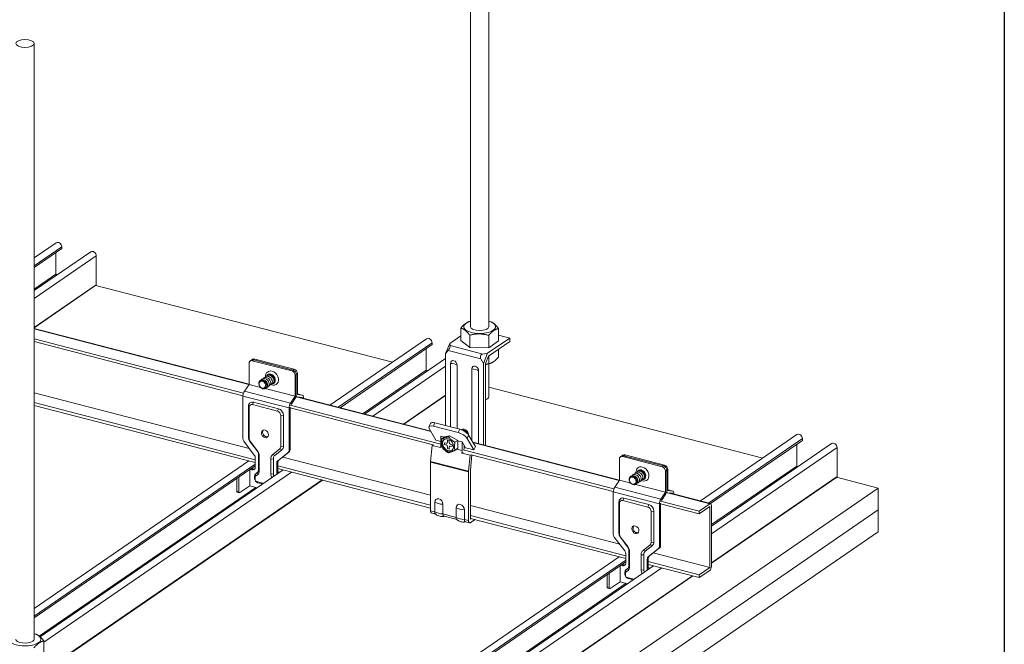
# Model space of a CAD drawing. Units: millimetres. Extents: x -32598 to -10863, y -38296 to -28605.
# Drawn here: x -13971 to -13462, y -29377 to -29054 of the extents above; entities that cross this region are included whole.
import ezdxf
from ezdxf import colors
from ezdxf.entities.mleader import LeaderData, LeaderLine
from ezdxf.math import Vec2, Vec3

# ---------------------------------------------------------------- set-up
doc = ezdxf.new("R2010")
doc.units = ezdxf.units.MM
doc.header["$LTSCALE"] = 0.2
doc.layers.add('0_003SM', color=141, linetype='Continuous')
doc.layers.add('0_作図線', color=137, linetype='Continuous', plot=False)
doc.styles.add('MSゴシック', font='txt')

# ---------------------------------------------------------------- blocks, each defined once
blk = doc.blocks.new('_DotSmall')
at = {"color": 0, "linetype": 'ByBlock', "const_width": 0.5}
blk.add_lwpolyline([(-0.0625, 0, 1), (0.0625, 0, 1)], format="xyb", close=True, dxfattribs=at)
blk = doc.blocks.new('OSシーリングSDタイプC40_P')
at = {"color": 0, "linetype": 'ByBlock', "lineweight": 0, "extrusion": (-1e-16, 0.906768, 0.42163)}
for p, q in [((1852.02, 314.27), (1852.02, 622.57)), ((1861.54, 314.27), (1861.54, 622.57)), ((1626.12, 152.57), (1626.12, 460.87)), ((1626.12, 349.87), (1637.54, 357.71)), ((1626.12, 345.83), (1640.37, 355.62)), ((1626.12, 344.93), (1640.37, 354.71)), ((1626.12, 332.95), (1655.44, 353.08)), ((1637.39, 341.43), (1637.39, 352.67)), ((1640.37, 354.71), (1640.37, 355.62)), ((1626.12, 328.91), (1658.27, 350.99)), ((1658.27, 336.03), (1658.27, 350.99)), ((1626.12, 333.69), (1637.39, 341.43)), ((1638.18, 341.23), (1637.39, 341.43)), ((1626.12, 313.95), (1658.27, 336.03)), ((1626.12, 313.74), (1658.13, 335.73)), ((1658.01, 335.64), (1811.56, 295.9)), ((1851.89, 317.07), (1851.34, 316.9)), ((1861.67, 317.07), (1862.35, 316.86)), ((1626.12, 313.36), (1737.36, 284.57)), ((1626.12, 313.16), (1737.31, 284.38)), ((1846.97, 307.12), (1846.97, 313.56)), ((1866.59, 306.9), (1866.59, 313.33)), ((1626.12, 308.01), (1734.49, 279.96)), ((1626.12, 306.56), (1734.22, 278.58)), ((1779.27, 273.72), (1829.29, 308.08)), ((1783.54, 272.62), (1832.13, 305.99)), ((1832.13, 305.08), (1832.13, 305.99)), ((1846.97, 309.54), (1841.31, 305.66)), ((1846.97, 307.12), (1851.64, 303.48)), ((1851.64, 303.48), (1851.64, 309.92)), ((1860.91, 300.58), (1872.33, 308.43)), ((1861.35, 299.07), (1872.33, 306.61)), ((1861.45, 303.37), (1861.45, 309.81)), ((1861.45, 303.37), (1866.59, 306.9)), ((1866.59, 309.91), (1872.33, 308.43)), ((1872.33, 308.43), (1872.33, 306.61)), ((1784.5, 272.37), (1832.13, 305.08)), ((1829.15, 291.8), (1829.15, 303.04)), ((1841.31, 305.66), (1839.13, 300.38)), ((1839.13, 300.38), (1840.44, 302.01)), ((1840.44, 302.01), (1857.42, 297.61)), ((1841.48, 304.54), (1841.31, 305.66)), ((1841.48, 304.54), (1858.47, 300.14)), ((1851.64, 303.48), (1861.45, 303.37)), ((1866.59, 302.67), (1866.59, 298.65)), ((1739.18, 297.41), (1737.93, 296.54)), ((1740.32, 297.57), (1739.06, 296.71)), ((1739.06, 296.71), (1759.51, 291.42)), ((1760.14, 291.85), (1739.69, 297.14)), ((1760.77, 292.28), (1740.32, 297.57)), ((1797.17, 269.09), (1839.13, 297.91)), ((1839.13, 300.38), (1839.13, 263.1)), ((1857.42, 297.61), (1858.73, 295.3)), ((1860.91, 300.58), (1858.47, 300.14)), ((1858.73, 295.3), (1860.91, 300.58)), ((1861.35, 299.07), (1859.78, 295.27)), ((1861.45, 299.14), (1861.45, 295.12)), ((1737.36, 284.46), (1737.36, 295.34)), ((1760.77, 292.28), (1759.51, 291.42)), ((1796.38, 269.3), (1829.15, 291.8)), ((1801.44, 267.99), (1839.13, 293.88)), ((1829.93, 291.6), (1829.15, 291.8)), ((1841.63, 262.46), (1841.63, 295.29)), ((1845.15, 294.38), (1845.15, 261.55)), ((1852.71, 255.38), (1852.71, 292.43)), ((1856.23, 291.52), (1856.23, 253.81)), ((1858.73, 253.16), (1858.73, 295.3)), ((1859.78, 295.27), (1859.78, 252.89)), ((1861.54, 278), (1861.54, 295.1)), ((1861.67, 295.14), (1862.22, 295.31)), ((1762.47, 290.02), (1761.22, 289.16)), ((1761.22, 278.28), (1761.22, 289.16)), ((1761.85, 289.59), (1761.85, 278.71)), ((1762.47, 279.14), (1762.47, 290.02)), ((1734.95, 280.89), (1737.36, 284.46)), ((1734.95, 280.89), (1758.81, 274.71)), ((1737.36, 284.46), (1743.34, 282.91)), ((1745.47, 282.58), (1745.45, 282.58)), ((1745.78, 282.28), (1761.22, 278.28)), ((1861.54, 282.96), (2003.31, 246.27)), ((1626.12, 280.15), (1737.52, 251.32)), ((1734.22, 256.44), (1734.22, 278.41)), ((1734.22, 278.41), (1758.08, 272.23)), ((1758.81, 274.71), (1761.22, 278.28)), ((1761.48, 277.47), (1759.13, 273.99)), ((1761.75, 278.06), (1831.59, 259.98)), ((1762.17, 277.98), (1761.76, 278.09)), ((1762.21, 277.97), (1764.62, 277.71)), ((1764.88, 278.88), (1762.47, 279.51)), ((1764.96, 278.87), (1762.47, 279.51)), ((1764.88, 278.88), (1762.47, 279.14)), ((1763.3, 277.86), (1831.45, 260.22)), ((1765.61, 277.26), (1765.61, 277.41)), ((1817.26, 263.89), (1839.13, 278.91)), ((1817.47, 263.84), (1839.13, 278.71)), ((1626.12, 275.01), (1740.61, 245.38)), ((1626.12, 273.56), (1740.61, 243.93)), ((1737.44, 272.58), (1737.11, 273.16)), ((1737.11, 273.16), (1737.11, 257.06)), ((1737.44, 272.58), (1737.44, 256.48)), ((1739.15, 273.95), (1739.67, 275.22)), ((1752.1, 270.6), (1739.15, 273.95)), ((1752.62, 271.87), (1739.67, 275.22)), ((1752.1, 270.6), (1752.62, 271.87)), ((1758.08, 250.26), (1758.08, 272.23)), ((1758.71, 273.7), (1836.59, 253.54)), ((1758.71, 272.66), (1758.71, 250.69)), ((1758.71, 272.25), (1832.74, 253.09)), ((1753.81, 268.35), (1755.18, 268.49)), ((1753.81, 252.24), (1753.81, 268.35)), ((1755.18, 252.38), (1755.18, 268.49)), ((1831.31, 264.23), (1830.51, 262.52)), ((1834.14, 255.58), (1830.66, 261.58)), ((1832.84, 262.81), (1833.64, 264.52)), ((1832.84, 262.81), (1845.63, 259.5)), ((1846.43, 261.22), (1833.64, 264.52)), ((1846.43, 261.22), (1845.63, 259.5)), ((1740.11, 247.89), (1734.72, 255.03)), ((1737.44, 256.48), (1737.11, 257.06)), ((1737.94, 255.07), (1737.86, 254.94)), ((1737.86, 254.94), (1741.56, 250.05)), ((1737.94, 255.07), (1741.64, 250.17)), ((1834.14, 255.58), (1836.59, 254.94)), ((1836.59, 257.6), (1836.59, 253.05)), ((1836.59, 257.6), (1838.45, 257.12)), ((1838.61, 257.23), (1837.14, 256.22)), ((1841.15, 257.85), (1838.61, 257.23)), ((1840.13, 255.54), (1840.99, 255.32)), ((1840.13, 254.54), (1840.13, 255.54)), ((1841.15, 257.85), (1840.55, 257.43)), ((1840.99, 255.32), (1840.99, 254.32)), ((1845.43, 255.47), (1841.15, 257.85)), ((1845.43, 255.47), (1843.95, 254.46)), ((1845.54, 255.29), (1845.43, 255.47)), ((1845.54, 255.29), (1847.67, 254.73)), ((1845.54, 251.36), (1845.54, 255.29)), ((1850.26, 256.5), (1851.06, 258.22)), ((1850.26, 256.5), (1853.75, 250.5)), ((1854.55, 252.22), (1851.06, 258.22)), ((1971.02, 224.09), (2021.05, 258.45)), ((1975.29, 222.99), (2023.88, 256.36)), ((1976.25, 222.74), (2023.88, 255.46)), ((2023.88, 255.46), (2023.88, 256.36)), ((1741.56, 250.05), (1741.64, 250.17)), ((1749.61, 248.11), (1753.31, 251.09)), ((1750.73, 247.67), (1754.43, 250.65)), ((1753.31, 251.09), (1754.43, 250.65)), ((1753.81, 252.24), (1755.18, 252.38)), ((1758.71, 250.69), (1758.08, 250.26)), ((1832.21, 252.89), (1831.4, 244.6)), ((1832.85, 253.13), (1832.21, 252.89)), ((1832.21, 252.89), (1836.47, 251.78)), ((1836.59, 253.05), (1836.47, 251.78)), ((1836.59, 253.05), (1837, 252.94)), ((1838.51, 253.33), (1838.51, 254.24)), ((1838.51, 254.24), (1839.45, 253.99)), ((1839.45, 253.09), (1838.51, 253.33)), ((1840.13, 251.19), (1840.13, 252.19)), ((1840.99, 250.97), (1840.13, 251.19)), ((1840.99, 251.97), (1840.99, 250.97)), ((1841.67, 253.42), (1842.61, 253.18)), ((1842.61, 252.27), (1841.67, 252.51)), ((1842.61, 253.18), (1842.61, 252.27)), ((1845.54, 251.36), (1843.95, 250.27)), ((1844.88, 250.9), (1847.67, 250.18)), ((1847.55, 248.92), (1847.67, 250.18)), ((1849.48, 251.61), (1847.67, 254.73)), ((1847.67, 250.18), (1847.67, 254.73)), ((1848.19, 250.54), (1926.25, 230.34)), ((1848.72, 252.93), (1848.72, 251.06)), ((1849.48, 251.61), (1853.75, 250.5)), ((1853.17, 254.6), (1929.11, 234.94)), ((1853.3, 254.36), (1929.06, 234.75)), ((1854.55, 252.22), (1853.75, 250.5)), ((1976.77, 211.11), (2038.94, 253.82)), ((1976.77, 207.07), (2041.78, 251.73)), ((2020.9, 242.17), (2020.9, 253.41)), ((2041.78, 236.77), (2041.78, 251.73)), ((1626.12, 168.53), (1737.18, 244.81)), ((1740.61, 241.61), (1740.61, 246.48)), ((1742.64, 247.35), (1742.31, 247.93)), ((1742.31, 247.93), (1742.31, 240.11)), ((1742.64, 247.35), (1742.64, 239.53)), ((1748.61, 245.81), (1749.98, 245.94)), ((1748.61, 237.98), (1748.61, 245.81)), ((1749.61, 248.11), (1750.73, 247.67)), ((1749.98, 238.12), (1749.98, 245.94)), ((1757.58, 249.11), (1752.19, 244.76)), ((1752.81, 245.2), (1752.19, 244.76)), ((1752.81, 245.2), (1758.21, 249.54)), ((1754.85, 246.84), (1831.39, 227.03)), ((1758.21, 249.54), (1757.58, 249.11)), ((1848.19, 249.16), (1847.55, 248.92)), ((1847.55, 248.92), (1851.81, 247.81)), ((1851, 239.53), (1851.81, 247.81)), ((1851.81, 247.81), (1852.45, 248.05)), ((1852.79, 247.9), (1852.03, 240.08)), ((1852.45, 247.98), (1925.97, 228.96)), ((1929.11, 234.83), (1929.11, 245.71)), ((1930.94, 247.78), (1929.68, 246.92)), ((1932.07, 247.94), (1930.81, 247.08)), ((1930.81, 247.08), (1951.27, 241.79)), ((1931.44, 247.51), (1951.9, 242.22)), ((1952.52, 242.65), (1932.07, 247.94)), ((1626.12, 164.49), (1740.61, 243.13)), ((1626.12, 163.59), (1740.61, 242.22)), ((1629.28, 153.77), (1755.08, 240.18)), ((1737.71, 240.23), (1737.71, 231.93)), ((1738.04, 240.46), (1738.9, 240.24)), ((1739.53, 240.67), (1738.67, 240.89)), ((1739.53, 240.67), (1738.9, 240.24)), ((1738.97, 240.81), (1738.97, 241.1)), ((1742.64, 239.53), (1742.31, 240.11)), ((1752.31, 244.04), (1751.69, 243.61)), ((1751.69, 243.61), (1751.69, 238.74)), ((1752.31, 239.17), (1752.31, 244.04)), ((1752.31, 242.35), (1831.39, 221.88)), ((1752.31, 240.9), (1831.39, 220.43)), ((1831.39, 244.27), (1850.99, 239.2)), ((1831.39, 244.27), (1831.39, 219.04)), ((1831.4, 244.6), (1851, 239.53)), ((1852.03, 240.08), (1852.03, 214.69)), ((1952.52, 242.65), (1951.27, 241.79)), ((1954.23, 240.39), (1952.97, 239.53)), ((1953.6, 239.96), (1953.6, 229.08)), ((1954.23, 229.51), (1954.23, 240.39)), ((1976.77, 211.86), (2020.9, 242.17)), ((2021.69, 241.97), (2020.9, 242.17)), ((1631.17, 151.04), (1759.35, 239.08)), ((1639.01, 141.46), (1775.17, 234.98)), ((1639.01, 141.25), (1775.38, 234.92)), ((1731.04, 229.22), (1731.04, 235.65)), ((1732.06, 228.96), (1732.06, 236.35)), ((1740.51, 236.31), (1740.18, 236.89)), ((1740.18, 236.89), (1740.18, 235.82)), ((1740.51, 235.25), (1740.18, 235.82)), ((1740.51, 236.31), (1740.51, 235.25)), ((1741.81, 238.95), (1740.68, 238.04)), ((1740.76, 236.88), (1740.68, 238.04)), ((1741.89, 237.8), (1740.76, 236.88)), ((1741.89, 237.8), (1741.81, 238.95)), ((1748.61, 237.98), (1749.98, 238.12)), ((1752.31, 239.17), (1751.69, 238.74)), ((1752.31, 239.25), (1753.34, 238.99)), ((1850.99, 213.97), (1850.99, 239.2)), ((1926.7, 231.26), (1929.11, 234.83)), ((1929.11, 234.83), (1935.09, 233.28)), ((1952.97, 228.65), (1952.97, 239.53)), ((1976.77, 192.11), (2041.78, 236.77)), ((1976.77, 191.91), (2041.64, 236.47)), ((2041.52, 236.38), (2063.09, 230.8)), ((2063.09, 230.8), (1199.89, -362.09)), ((1628.78, 154.18), (1740.81, 231.13)), ((1737.71, 231.93), (1732.58, 228.41)), ((1737.71, 231.93), (1741.6, 230.92)), ((1741.36, 234.12), (1744.91, 233.2)), ((1741.36, 234.12), (1741.89, 233.57)), ((1741.89, 233.57), (1744.48, 232.9)), ((1926.7, 231.26), (1950.57, 225.08)), ((1937.22, 232.95), (1937.21, 232.95)), ((1937.53, 232.65), (1952.97, 228.65)), ((1956.63, 229.25), (1954.23, 229.88)), ((1956.71, 229.24), (1954.23, 229.88)), ((1956.63, 229.25), (1954.23, 229.51)), ((2063.09, 230.8), (2063.09, 208.13)), ((1731.04, 229.22), (1732.06, 228.96)), ((1731.31, 228.61), (1732.33, 228.35)), ((1925.97, 206.81), (1925.97, 228.78)), ((1925.97, 228.78), (1949.83, 222.6)), ((1930.9, 224.32), (1931.42, 225.59)), ((1943.86, 220.97), (1930.9, 224.32)), ((1944.38, 222.24), (1931.42, 225.59)), ((1950.57, 225.08), (1952.97, 228.65)), ((1953.23, 227.84), (1950.88, 224.36)), ((1953.5, 228.43), (1975.93, 222.62)), ((1953.93, 228.35), (1953.51, 228.46)), ((1953.97, 228.34), (1956.37, 228.08)), ((1955.05, 228.23), (1976.33, 222.72)), ((1957.37, 227.63), (1957.37, 227.78)), ((2063.09, 219.47), (1199.89, -373.43)), ((1833.52, 223.48), (1833.52, 218.49)), ((1837.78, 217.39), (1837.78, 222.38)), ((1844.6, 215.63), (1844.6, 220.61)), ((1848.86, 219.51), (1848.86, 214.52)), ((1852.03, 221.68), (1929.27, 201.69)), ((1929.2, 222.95), (1928.87, 223.53)), ((1928.87, 223.53), (1928.87, 207.43)), ((1929.2, 222.95), (1929.2, 206.85)), ((1943.86, 220.97), (1944.38, 222.24)), ((1949.83, 200.63), (1949.83, 222.6)), ((1950.46, 224.07), (1970.49, 218.88)), ((1950.46, 223.03), (1950.46, 201.06)), ((1950.46, 222.62), (1970.49, 217.43)), ((1970.49, 218.88), (1975.93, 222.62)), ((1975.93, 221.17), (1970.49, 217.43)), ((1975.93, 189.62), (1975.93, 221.17)), ((1976.77, 221.75), (1976.77, 190.19)), ((1831.39, 219.04), (1833.52, 218.49)), ((1831.93, 217.83), (1833.96, 217.3)), ((1837.78, 217.39), (1844.6, 215.63)), ((1838.32, 216.17), (1845.04, 214.43)), ((1848.86, 214.52), (1850.99, 213.97)), ((1852.03, 216.54), (1932.36, 195.75)), ((1852.03, 215.09), (1932.36, 194.3)), ((1852.03, 214.69), (1852.45, 214.98)), ((1854.37, 214.48), (1852.03, 212.88)), ((1945.56, 218.72), (1946.94, 218.86)), ((1945.56, 202.62), (1945.56, 218.72)), ((1946.94, 202.75), (1946.94, 218.86)), ((1970.49, 217.43), (1970.49, 218.88)), ((1849.4, 213.31), (1851.53, 212.75)), ((1199.89, -384.76), (2063.09, 208.13)), ((1931.86, 198.26), (1926.47, 205.4)), ((1929.2, 206.85), (1928.87, 207.43)), ((1929.7, 205.44), (1929.62, 205.31)), ((1929.62, 205.31), (1933.32, 200.42)), ((1929.7, 205.44), (1933.4, 200.54)), ((1933.32, 200.42), (1933.4, 200.54)), ((1941.36, 198.48), (1945.06, 201.46)), ((1942.49, 198.04), (1946.19, 201.02)), ((1949.33, 199.48), (1943.94, 195.14)), ((1944.57, 195.57), (1949.96, 199.91)), ((1945.06, 201.46), (1946.19, 201.02)), ((1945.56, 202.62), (1946.94, 202.75)), ((1949.96, 199.91), (1949.33, 199.48)), ((1950.46, 201.06), (1949.83, 200.63)), ((1758.2, 77.92), (1928.93, 195.18)), ((1932.36, 191.98), (1932.36, 196.85)), ((1934.4, 197.72), (1934.07, 198.3)), ((1934.07, 198.3), (1934.07, 190.48)), ((1934.4, 197.72), (1934.4, 189.9)), ((1940.36, 196.18), (1941.74, 196.31)), ((1940.36, 188.35), (1940.36, 196.18)), ((1941.36, 198.48), (1942.49, 198.04)), ((1941.74, 188.49), (1941.74, 196.31)), ((1944.07, 194.41), (1943.44, 193.98)), ((1943.44, 193.98), (1943.44, 189.11)), ((1944.57, 195.57), (1943.94, 195.14)), ((1944.07, 189.54), (1944.07, 194.41)), ((1946.6, 197.21), (1975.93, 189.62)), ((1757.88, 60.77), (1946.83, 190.55)), ((1757.88, 56.73), (1951.1, 189.45)), ((1762.47, 76.81), (1932.36, 193.5)), ((1763.32, 76.49), (1932.36, 192.59)), ((1929.46, 190.6), (1929.46, 182.3)), ((1929.79, 190.83), (1930.66, 190.61)), ((1931.29, 191.04), (1930.42, 191.26)), ((1931.29, 191.04), (1930.66, 190.61)), ((1930.72, 191.18), (1930.72, 191.47)), ((1933.57, 189.32), (1932.44, 188.41)), ((1933.65, 188.17), (1933.57, 189.32)), ((1934.4, 189.9), (1934.07, 190.48)), ((1944.07, 189.54), (1943.44, 189.11)), ((1944.07, 192.72), (1970.49, 185.88)), ((1944.07, 191.27), (1970.49, 184.43)), ((1944.07, 189.62), (1945.09, 189.36)), ((1970.49, 185.88), (1975.93, 189.62)), ((1761.29, 44.11), (1966.92, 185.35)), ((1761.5, 44.05), (1967.14, 185.3)), ((1922.79, 179.59), (1922.79, 186.02)), ((1923.81, 179.33), (1923.81, 186.72)), ((1932.27, 186.68), (1931.94, 187.26)), ((1931.94, 187.26), (1931.94, 186.2)), ((1932.27, 185.62), (1931.94, 186.2)), ((1932.27, 186.68), (1932.27, 185.62)), ((1932.51, 187.25), (1932.44, 188.41)), ((1933.65, 188.17), (1932.51, 187.25)), ((1933.12, 184.49), (1936.67, 183.57)), ((1933.12, 184.49), (1933.64, 183.94)), ((1933.64, 183.94), (1936.23, 183.27)), ((1940.36, 188.35), (1941.74, 188.49)), ((1975.93, 188.16), (1970.49, 184.43)), ((1970.49, 184.43), (1970.49, 185.88)), ((1757.88, 61.51), (1932.57, 181.5)), ((1922.79, 179.59), (1923.81, 179.33)), ((1923.06, 178.98), (1924.09, 178.72)), ((1929.46, 182.3), (1924.34, 178.78)), ((1929.46, 182.3), (1933.35, 181.29)), ((1626.25, 155.37), (1626.93, 155.16)), ((1631.17, 145.2), (1631.17, 151.64))]:
    blk.add_line(p, q, dxfattribs=at)
at = {"color": 0, "linetype": 'ByBlock', "lineweight": 0}
for centre, major_axis, ratio in [((1621.36, 460.87), (-4.76, 0), 0.42163), ((1744.26, 284.27), (1.13, -1.65), 0.772784), ((1745.62, 258.86), (-1.22, 1.77), 0.772784), ((1840.3, 253.07), (1.98, -2.89), 0.772784), ((1936.02, 234.64), (1.13, -1.65), 0.772784), ((1937.38, 209.23), (-1.22, 1.77), 0.772784)]:
    blk.add_ellipse(centre, major_axis=major_axis, ratio=ratio, dxfattribs=at)
for centre, major_axis, ratio, start_param, end_param in [((1638.67, 356.06), (-1.13, 1.65), 0.772784, 3.985791, 6.283185), ((1656.57, 351.43), (-1.13, 1.65), 0.772784, 3.985791, 6.283185), ((1657.85, 336.14), (0.283, -0.412), 0.772784, 0, 0.844198), ((1856.78, 314.27), (8.25, 0), 0.42163, 2.186181, 5.732642), ((1856.78, 314.27), (8.25, 0), 0.42163, 5.732642, 7.238597), ((1856.78, 314.27), (4.76, 0), 0.42163, 3.141593, 6.283185), ((1830.42, 306.43), (-1.13, 1.65), 0.772784, 3.985791, 6.283185), ((1840.28, 303.04), (1.05, 1.78), 0.345756, 4.311069, 5.881866), ((1739.06, 294.9), (-1.13, 1.65), 0.772784, 5.556587, 7.127383), ((1739.69, 295.33), (-1.13, 1.65), 0.772784, 5.556587, 6.283185), ((1739.69, 295.33), (-1.13, 1.65), 0.772784, 5.556587, 6.283185), ((1740.32, 295.76), (-1.13, 1.65), 0.772784, 5.556587, 6.283185), ((1843.39, 294.84), (-1.17, 1.7), 0.772784, 3.985791, 7.127383), ((1859.67, 298.02), (-2.36, 1.38), 0.70457, 5.595925, 7.166722), ((1749.29, 287.72), (2.24, -3.26), 0.772784, 2.414994, 4.030551), ((1749.29, 287.72), (2.24, -3.26), 0.772784, 5.397179, 8.69818), ((1759.51, 289.6), (1.13, -1.65), 0.772784, 0.844198, 2.414994), ((1760.14, 290.03), (1.13, -1.65), 0.772784, 0.844198, 2.414994), ((1760.14, 290.03), (-1.13, 1.65), 0.772784, 3.985791, 5.556587), ((1760.77, 290.46), (-1.13, 1.65), 0.772784, 3.985791, 5.556587), ((1841.3, 293.4), (-4.5, 0), 0.42163, 3.685963, 4.637728), ((1854.47, 291.97), (-1.17, 1.7), 0.772784, 3.985791, 7.127383), ((1852.38, 290.53), (-4.5, 0), 0.42163, 3.685963, 4.637728), ((1856.78, 297.94), (8.25, 0), 0.42163, 5.084533, 5.346884), ((1748.66, 287.28), (-1.56, 2.27), 0.772784, 5.556587, 6.716307), ((1748.66, 287.28), (-1.42, 2.06), 0.772784, 3.130524, 6.351903), ((1748.66, 287.28), (-1.56, 2.27), 0.772784, 2.706041, 5.556587), ((1735.47, 279.27), (0.6, 2.32), 0.474376, 0.929374, 2.070254), ((1744.28, 284.28), (-1.17, 1.7), 0.772784, 1.962401, 3.307163), ((1739.67, 272.5), (1.7, -2.47), 0.772784, 2.414994, 3.985791), ((1761.22, 278.28), (-0.3, -1.16), 0.474376, 0.929374, 2.070254), ((1762.47, 279.14), (-0.3, -1.16), 0.474376, 5.211847, 6.352727), ((1764.36, 276.55), (0.3, 1.16), 0.474376, 5.704243, 6.352727), ((1764.36, 276.55), (0.6, 2.32), 0.474376, 5.211847, 6.352727), ((1856.78, 278), (-4.76, 0), 0.42163, 2.252197, 3.141593), ((1739.15, 272.14), (-1.13, 1.65), 0.772784, 5.556587, 7.127383), ((1752.1, 268.79), (1.13, -1.65), 0.772784, 0.844198, 2.414994), ((1752.62, 269.15), (1.7, -2.47), 0.772784, 0.844198, 2.414994), ((1759.33, 273.1), (0.6, 2.32), 0.474376, 0.929374, 2.070254), ((1746.25, 259.29), (1.22, -1.77), 0.772784, 3.372841, 6.051937), ((1834.07, 260.69), (3.55, -1.84), 0.381678, 2.111311, 3.682107), ((1834.87, 262.41), (-3.55, 1.84), 0.381678, 5.252904, 6.299334), ((1847.65, 259.1), (-3.55, 1.84), 0.381678, 3.682107, 5.252904), ((1735.92, 256), (-1.13, 1.65), 0.772784, 0.844198, 1.629596), ((1739.67, 256.4), (-1.7, 2.47), 0.772784, 0.844198, 1.629595), ((1739.15, 256.04), (-1.13, 1.65), 0.772784, 0.844198, 1.629595), ((1840.56, 253.25), (-1.98, 2.89), 0.772784, 0.058696, 3.082896), ((1846.85, 257.39), (3.55, -1.84), 0.381678, 0.540515, 2.111311), ((2022.18, 256.8), (-1.13, 1.65), 0.772784, 3.985791, 6.283185), ((1739.76, 248.59), (-1.7, 2.47), 0.772784, 3.985791, 4.771188), ((1739.23, 248.23), (2.26, -3.3), 0.772784, 0.844198, 1.629595), ((1752.1, 252.69), (1.13, -1.65), 0.772784, 0.058799, 0.844198), ((1752.62, 253.05), (-1.7, 2.47), 0.772784, 3.200392, 3.985791), ((1756.37, 250.7), (1.13, -1.65), 0.772784, 0.0588, 0.844198), ((1757, 251.13), (1.13, -1.65), 0.772784, 0.0588, 0.844198), ((1839.45, 254.72), (0.453, -0.659), 0.772784, 5.556587, 7.127383), ((1839.45, 252.36), (-0.453, 0.659), 0.772784, 3.985791, 5.556587), ((1841.67, 254.15), (0.453, -0.659), 0.772784, 3.985791, 5.556587), ((1841.67, 251.79), (-0.453, 0.659), 0.772784, 5.556587, 7.127383), ((1847.67, 250.34), (-0.5, -1.94), 0.474376, 1.980853, 2.070254), ((2040.08, 252.17), (-1.13, 1.65), 0.772784, 3.985791, 6.283185), ((1738.9, 246.92), (-1.13, 1.65), 0.772784, 3.985791, 4.771189), ((1752.02, 244.92), (-2.26, 3.3), 0.772784, 0.058799, 0.844198), ((1753.39, 243.17), (-1.13, 1.65), 0.772784, 0.0588, 0.844198), ((1754.02, 243.6), (-1.13, 1.65), 0.772784, 0.0588, 0.844198), ((1930.81, 245.27), (-1.13, 1.65), 0.772784, 5.556587, 7.127383), ((1931.44, 245.7), (-1.13, 1.65), 0.772784, 5.556587, 6.283185), ((1931.44, 245.7), (-1.13, 1.65), 0.772784, 5.556587, 6.283185), ((1932.07, 246.13), (-1.13, 1.65), 0.772784, 5.556587, 6.283185), ((1738.9, 242.05), (1.13, -1.65), 0.772784, 5.556587, 7.127383), ((1739.53, 242.48), (1.13, -1.65), 0.772784, 5.556587, 6.034239), ((1832.43, 244.99), (-0.5, -1.94), 0.474376, 5.033754, 5.211847), ((1941.04, 238.09), (2.24, -3.26), 0.772784, 2.414994, 4.030551), ((1940.41, 237.65), (-1.56, 2.27), 0.772784, 5.556587, 6.716307), ((1940.41, 237.65), (-1.42, 2.06), 0.772784, 3.130524, 6.351903), ((1940.41, 237.65), (-1.56, 2.27), 0.772784, 2.706041, 5.556587), ((1941.04, 238.09), (2.24, -3.26), 0.772784, 5.397179, 8.69818), ((1951.27, 239.97), (1.13, -1.65), 0.772784, 0.844198, 2.414994), ((1951.9, 240.4), (1.13, -1.65), 0.772784, 0.844198, 2.414994), ((1951.9, 240.4), (-1.13, 1.65), 0.772784, 3.985791, 5.556587), ((1952.52, 240.84), (-1.13, 1.65), 0.772784, 3.985791, 5.556587), ((1741.89, 236.45), (1.13, -1.65), 0.772784, 3.200393, 3.985791), ((1741.89, 235.38), (-1.13, 1.65), 0.772784, 0.844198, 2.414994), ((1741.36, 236.09), (-0.566, 0.824), 0.772784, 0.0588, 0.844198), ((1741.36, 235.02), (-0.566, 0.824), 0.772784, 0.844198, 2.414994), ((1740.08, 240.19), (1.7, -2.47), 0.772784, 0.0588, 0.844198), ((1751.16, 237.32), (-1.7, 2.47), 0.772784, 0.844198, 1.522908), ((1751.69, 237.68), (1.13, -1.65), 0.772784, 3.98579, 4.640522), ((1753.39, 238.3), (1.13, -1.65), 0.772784, 3.985791, 4.409481), ((1754.02, 238.73), (-1.13, 1.65), 0.772784, 0.844198, 1.267888), ((1852.03, 239.92), (0.5, 1.94), 0.474376, 1.892161, 2.070254), ((2041.35, 236.88), (0.283, -0.412), 0.772784, 0, 0.844198), ((1927.23, 229.64), (0.6, 2.32), 0.474376, 0.929374, 2.070254), ((1936.04, 234.65), (-1.17, 1.7), 0.772784, 1.962401, 3.307163), ((1731.56, 229.58), (-0.251, -0.968), 0.474376, 5.211847, 6.283185), ((1732.58, 229.32), (-0.251, -0.968), 0.474376, 5.211847, 6.782643), ((1835.65, 222.93), (-1.42, 2.06), 0.772784, 3.985791, 7.127383), ((1931.42, 222.87), (1.7, -2.47), 0.772784, 2.414994, 3.985791), ((1930.9, 222.51), (-1.13, 1.65), 0.772784, 5.556587, 7.127383), ((1951.09, 223.47), (0.6, 2.32), 0.474376, 0.929374, 2.070254), ((1952.97, 228.65), (-0.3, -1.16), 0.474376, 0.929374, 2.070254), ((1954.23, 229.51), (-0.3, -1.16), 0.474376, 5.211847, 6.352727), ((1956.11, 226.92), (0.3, 1.16), 0.474376, 5.704243, 6.352727), ((1956.11, 226.92), (0.6, 2.32), 0.474376, 5.211847, 6.352727), ((1838.79, 225.08), (6.5, 0), 0.42163, 3.767055, 4.556637), ((1846.73, 220.06), (-1.42, 2.06), 0.772784, 3.985791, 7.127383), ((1849.87, 222.22), (6.5, 0), 0.42163, 3.767055, 4.556637), ((1943.86, 219.16), (1.13, -1.65), 0.772784, 0.844198, 2.414994), ((1944.38, 219.52), (1.7, -2.47), 0.772784, 0.844198, 2.414994), ((1975.93, 221.17), (0.4, 1.55), 0.474376, 5.211847, 6.782643), ((1832.43, 219.76), (-0.5, -1.94), 0.474376, 5.211847, 6.283185), ((1838.79, 220.1), (6.5, 0), 0.42163, 3.767055, 4.556637), ((1834.56, 219.21), (-0.5, -1.94), 0.474376, 5.211847, 6.056727), ((1838.82, 218.11), (-0.5, -1.94), 0.474376, 5.211847, 6.283185), ((1845.64, 216.34), (-0.5, -1.94), 0.474376, 5.211847, 6.056727), ((1849.87, 217.23), (6.5, 0), 0.42163, 3.767055, 4.556637), ((1849.9, 215.24), (-0.5, -1.94), 0.474376, 5.211847, 6.283185), ((1852.03, 214.69), (-0.5, -1.94), 0.474376, 5.211847, 6.782643), ((1938.01, 209.66), (1.22, -1.77), 0.772784, 3.372841, 6.051937), ((1927.67, 206.37), (-1.13, 1.65), 0.772784, 0.844198, 1.629596), ((1931.42, 206.77), (-1.7, 2.47), 0.772784, 0.844198, 1.629595), ((1930.9, 206.41), (-1.13, 1.65), 0.772784, 0.844198, 1.629595), ((1931.51, 198.96), (-1.7, 2.47), 0.772784, 3.985791, 4.771188), ((1930.99, 198.6), (2.26, -3.3), 0.772784, 0.844198, 1.629595), ((1943.86, 203.06), (1.13, -1.65), 0.772784, 0.058799, 0.844198), ((1944.38, 203.42), (-1.7, 2.47), 0.772784, 3.200392, 3.985791), ((1948.13, 201.07), (1.13, -1.65), 0.772784, 0.0588, 0.844198), ((1948.76, 201.5), (1.13, -1.65), 0.772784, 0.0588, 0.844198), ((1930.66, 197.29), (-1.13, 1.65), 0.772784, 3.985791, 4.771189), ((1943.77, 195.29), (-2.26, 3.3), 0.772784, 0.058799, 0.844198), ((1945.15, 193.54), (-1.13, 1.65), 0.772784, 0.0588, 0.844198), ((1945.77, 193.97), (-1.13, 1.65), 0.772784, 0.0588, 0.844198), ((1930.66, 192.42), (1.13, -1.65), 0.772784, 5.556587, 7.127383), ((1931.29, 192.85), (1.13, -1.65), 0.772784, 5.556587, 6.034239), ((1931.84, 190.56), (1.7, -2.47), 0.772784, 0.0588, 0.844198), ((1945.15, 188.67), (1.13, -1.65), 0.772784, 3.985791, 4.409481), ((1945.77, 189.1), (-1.13, 1.65), 0.772784, 0.844198, 1.267888), ((1975.93, 189.62), (-0.4, -1.55), 0.474376, 0.499458, 2.070254), ((1933.64, 186.82), (1.13, -1.65), 0.772784, 3.200393, 3.985791), ((1933.64, 185.75), (-1.13, 1.65), 0.772784, 0.844198, 2.414994), ((1933.12, 186.46), (-0.566, 0.824), 0.772784, 0.0588, 0.844198), ((1933.12, 185.39), (-0.566, 0.824), 0.772784, 0.844198, 2.414994), ((1942.92, 187.69), (-1.7, 2.47), 0.772784, 0.844198, 1.522908), ((1943.44, 188.05), (1.13, -1.65), 0.772784, 3.98579, 4.640522), ((1923.31, 179.95), (-0.251, -0.968), 0.474376, 5.211847, 6.283185), ((1924.34, 179.69), (-0.251, -0.968), 0.474376, 5.211847, 6.782643), ((1621.36, 152.57), (-8.25, 0), 0.42163, 5.732642, 10.38019), ((1621.36, 152.57), (-4.76, 0), 0.42163, 0, 2.591049), ((1621.36, 152.57), (-4.76, 0), 0.42163, 2.591049, 3.141593)]:
    blk.add_ellipse(centre, major_axis=major_axis, ratio=ratio, start_param=start_param, end_param=end_param, dxfattribs=at)
for points, weights in [([(1851.34, 316.9), (1849.23, 316.24), (1846.97, 313.56)], [1.41703359039, 1.55032730458, 1.3674565736]), ([(1866.59, 313.33), (1864.42, 316.21), (1862.35, 316.86)], [1.3674565736, 1.5614305387, 1.39968185773]), ([(1846.97, 313.56), (1849.3, 313.02), (1851.64, 309.92)], [1.3674565736, 1.57900284175, 1.3674565736]), ([(1861.45, 309.81), (1862.83, 311.44), (1864.02, 312.26)], [1.3674565736, 1.47322970768, 1.47322970768]), ([(1864.02, 312.26), (1865.21, 313.08), (1866.59, 313.33)], [1.47322970768, 1.47322970768, 1.3674565736]), ([(1851.64, 309.92), (1856.55, 311.15), (1861.45, 309.81)], [1.3674565736, 1.57900284175, 1.3674565736]), ([(1861.45, 295.12), (1862.83, 295.38), (1864.02, 296.2)], [1.3674565736, 1.47322970768, 1.47322970768]), ([(1864.02, 296.2), (1865.21, 297.02), (1866.59, 298.65)], [1.47322970768, 1.47322970768, 1.3674565736]), ([(1837.14, 256.22), (1836.79, 253.89), (1837.14, 252.03)], [1.60132686082, 1.84905298831, 1.60132686082]), ([(1843.95, 254.46), (1841.9, 255.7), (1840.55, 257.43)], [1.60132686082, 1.84905298831, 1.60132686082]), ([(1837.14, 252.03), (1838.49, 250.3), (1840.55, 249.06)], [1.60132686082, 1.84905298831, 1.60132686082]), ([(1840.55, 249.06), (1841.9, 249.42), (1843.95, 250.27)], [1.60132686082, 1.84905298831, 1.60132686082]), ([(1843.77, 252.23), (1843.77, 253.21), (1843.95, 254.46)], [1.72518992456, 1.72518992456, 1.60132686082]), ([(1843.95, 250.27), (1843.77, 251.26), (1843.77, 252.23)], [1.60132686082, 1.72518992456, 1.72518992456]), ([(1631.17, 151.64), (1629, 154.51), (1626.93, 155.16)], [1.3674565736, 1.5614305387, 1.39968185773]), ([(1626.04, 148.11), (1628.6, 151.16), (1631.17, 151.64)], [1.3674565736, 1.57900284175, 1.3674565736])]:
    blk.add_rational_spline(points, weights, degree=2, dxfattribs=at)
at = {"color": 0, "linetype": 'ByBlock', "lineweight": 0, "extrusion": (-1.2323e-12, 5.4409e-12, -1)}
blk.add_rational_spline([(1859.78, 294.77), (1860.58, 294.91), (1861.45, 295.12)], [1.42357152598, 1.40075556394, 1.3674565736], degree=2, dxfattribs=at)
at = {"color": 0, "linetype": 'ByBlock', "lineweight": 0}
for points, knots in [([(1746.19, 284.99), (1746.08, 285.2), (1745.95, 285.39), (1745.8, 285.56), (1745.78, 285.59), (1745.76, 285.61), (1745.74, 285.63), (1745.53, 285.86), (1745.29, 286.05), (1745.03, 286.19), (1745.03, 286.2), (1745.03, 286.2), (1745.02, 286.2), (1744.77, 286.34), (1744.51, 286.43), (1744.25, 286.47), (1744.22, 286.47), (1744.19, 286.47), (1744.16, 286.48), (1743.93, 286.5), (1743.72, 286.48), (1743.51, 286.41), (1743.46, 286.4), (1743.41, 286.38), (1743.36, 286.36), (1743.2, 286.29), (1743.05, 286.18), (1742.92, 286.06), (1742.87, 286), (1742.82, 285.94), (1742.77, 285.88), (1742.68, 285.75), (1742.61, 285.61), (1742.56, 285.45), (1742.52, 285.35), (1742.5, 285.24), (1742.48, 285.13), (1742.46, 284.99), (1742.46, 284.85), (1742.47, 284.7), (1742.48, 284.56), (1742.5, 284.41), (1742.54, 284.26), (1742.57, 284.15), (1742.6, 284.03), (1742.65, 283.92), (1742.72, 283.75), (1742.81, 283.59), (1742.91, 283.44), (1742.96, 283.36), (1743.01, 283.29), (1743.07, 283.22), (1743.2, 283.06), (1743.35, 282.91), (1743.51, 282.79)], [-8.607207, -8.607207, -8.607207, -8.607207, -7.912381, -7.912381, -7.912381, -7.821839, -7.821839, -7.821839, -6.894766, -6.894766, -6.894766, -6.884244, -6.884244, -6.884244, -5.982179, -5.982179, -5.982179, -5.873753, -5.873753, -5.873753, -5.084082, -5.084082, -5.084082, -4.880798, -4.880798, -4.880798, -4.20048, -4.20048, -4.20048, -3.905436, -3.905436, -3.905436, -3.331375, -3.331375, -3.331375, -2.947721, -2.947721, -2.947721, -2.476771, -2.476771, -2.476771, -2.007702, -2.007702, -2.007702, -1.636671, -1.636671, -1.636671, -1.085426, -1.085426, -1.085426, -0.81108, -0.81108, -0.81108, -0.181008, -0.181008, -0.181008, -0.181008]), ([(1746.07, 282.5), (1746.27, 282.59), (1746.65, 282.88), (1746.98, 283.61), (1746.96, 284.57), (1746.55, 285.54), (1745.84, 286.35), (1744.94, 286.85), (1744, 286.96), (1743.18, 286.64), (1742.65, 286), (1742.51, 285.44), (1742.49, 285.17)], [186.990016, 186.990016, 186.990016, 186.990016, 187.336555, 187.758172, 188.179789, 188.601406, 189.023022, 189.444639, 189.866256, 190.287873, 190.70949, 191.06412, 191.06412, 191.06412, 191.06412]), ([(1746.91, 283.08), (1747.01, 283.12), (1747.3, 283.29), (1747.67, 283.75), (1747.84, 284.52), (1747.71, 285.39), (1747.25, 286.32), (1746.41, 287.15), (1745.29, 287.56), (1744.42, 287.42), (1744.01, 287.13), (1743.89, 287.02)], [174.423959, 174.423959, 174.423959, 174.423959, 174.594359, 174.969129, 175.3439, 175.71867, 176.093441, 176.593135, 177.092829, 177.592523, 177.829562, 177.829562, 177.829562, 177.829562]), ([(1747.75, 283.65), (1747.85, 283.7), (1748.25, 283.93), (1748.7, 284.68), (1748.6, 286), (1747.86, 287.24), (1746.67, 288.03), (1745.52, 288.11), (1744.93, 287.79), (1744.73, 287.59)], [161.85754, 161.85754, 161.85754, 161.85754, 162.039548, 162.601703, 163.163859, 163.726015, 164.28817, 164.850326, 165.263442, 165.263442, 165.263442, 165.263442]), ([(1748.58, 284.23), (1748.8, 284.32), (1749.26, 284.69), (1749.55, 285.61), (1749.34, 286.7), (1748.8, 287.63), (1747.99, 288.32), (1747.05, 288.67), (1746.19, 288.61), (1745.74, 288.33), (1745.57, 288.17)], [149.29146, 149.29146, 149.29146, 149.29146, 149.672122, 150.234277, 150.655894, 151.077511, 151.499128, 151.920744, 152.342361, 152.696376, 152.696376, 152.696376, 152.696376]), ([(1749.42, 284.8), (1749.43, 284.81), (1749.68, 284.92), (1750.09, 285.28), (1750.36, 286.11), (1750.25, 287.08), (1749.77, 288.03), (1749, 288.79), (1748.08, 289.21), (1747.15, 289.22), (1746.63, 288.95), (1746.41, 288.75), (1746.4, 288.74)], [136.724382, 136.724382, 136.724382, 136.724382, 136.74254, 137.164157, 137.585773, 138.00739, 138.429007, 138.850624, 139.272241, 139.693857, 140.115474, 140.130608, 140.130608, 140.130608, 140.130608]), ([(1749.84, 285.09), (1750.06, 285.19), (1750.47, 285.52), (1750.77, 286.31), (1750.69, 287.28), (1750.25, 288.24), (1749.51, 289.01), (1748.59, 289.47), (1747.65, 289.53), (1747.09, 289.27), (1746.85, 289.06), (1746.82, 289.03)], [130.441323, 130.441323, 130.441323, 130.441323, 130.839905, 131.261522, 131.683138, 132.104755, 132.526372, 132.947989, 133.369605, 133.791222, 133.847404, 133.847404, 133.847404, 133.847404]), ([(1743.17, 283.11), (1743.17, 283.11), (1743.38, 282.83), (1743.9, 282.37), (1744.79, 282.04), (1745.63, 282.12), (1746.26, 282.61), (1746.47, 283.14), (1746.51, 283.44)], [191.973603, 191.973603, 191.973603, 191.973603, 191.97434, 192.395957, 192.817574, 193.23919, 193.660807, 194.082292, 194.082292, 194.082292, 194.082292]), ([(1745.66, 282.75), (1745.83, 282.81), (1745.98, 282.9), (1746.27, 283.13), (1746.4, 283.27), (1746.51, 283.44)], [-1.261717, -1.261717, -1.261717, -1.261717, -0.65481, -0.65481, 0, 0, 0, 0]), ([(1746.51, 283.44), (1746.52, 283.52), (1746.53, 283.61), (1746.53, 283.7), (1746.53, 283.85), (1746.52, 283.99), (1746.49, 284.14), (1746.46, 284.32), (1746.4, 284.5), (1746.34, 284.68), (1746.31, 284.74), (1746.29, 284.8), (1746.26, 284.86), (1746.24, 284.9), (1746.21, 284.95), (1746.19, 284.99)], [-10.323453, -10.323453, -10.323453, -10.323453, -10.021227, -10.021227, -10.021227, -9.538637, -9.538637, -9.538637, -8.958297, -8.958297, -8.958297, -8.763397, -8.763397, -8.763397, -8.607207, -8.607207, -8.607207, -8.607207]), ([(1847.32, 260.93), (1847.42, 261), (1847.73, 261.17), (1848.34, 261.28), (1849.12, 261.12), (1849.86, 260.7), (1850.48, 260.06), (1850.9, 259.28), (1851.02, 258.67), (1851.03, 258.35), (1851.03, 258.28)], [138.544874, 138.544874, 138.544874, 138.544874, 138.722391, 139.072771, 139.423151, 139.773531, 140.123911, 140.474291, 140.824671, 140.913731, 140.913731, 140.913731, 140.913731]), ([(1847.43, 260.88), (1847.57, 260.92), (1847.97, 260.97), (1848.65, 260.85), (1849.39, 260.45), (1850.02, 259.82), (1850.32, 259.29), (1850.42, 259.02), (1850.43, 259.01)], [132.551364, 132.551364, 132.551364, 132.551364, 132.765932, 133.116311, 133.466691, 133.817071, 134.167451, 134.183913, 134.183913, 134.183913, 134.183913]), ([(1848.28, 260.5), (1848.5, 260.41), (1848.72, 260.29), (1848.93, 260.14), (1848.93, 260.14)], [126.8615965, 126.8615965, 126.8615965, 126.8615965, 127.1598522, 127.1725693, 127.1725693, 127.1725693, 127.1725693]), ([(1749.98, 245.94), (1749.98, 246.35), (1750.07, 246.74), (1750.24, 247.06), (1750.36, 247.3), (1750.53, 247.51), (1750.73, 247.67)], [-2.363742, -2.363742, -2.363742, -2.363742, -1.013032, -1.013032, -1.013032, 0, 0, 0, 0]), ([(1742.31, 240.11), (1742.31, 239.97), (1742.3, 239.83), (1742.27, 239.7), (1742.24, 239.57), (1742.19, 239.45), (1742.13, 239.34), (1742.1, 239.28), (1742.07, 239.23), (1742.03, 239.18), (1741.97, 239.09), (1741.89, 239.01), (1741.81, 238.95)], [-1.569345, -1.569345, -1.569345, -1.569345, -1.120961, -1.120961, -1.120961, -0.672576, -0.672576, -0.672576, -0.448384, -0.448384, -0.448384, 0, 0, 0, 0]), ([(1941.17, 235.17), (1941.18, 235.18), (1941.43, 235.29), (1941.84, 235.65), (1942.11, 236.48), (1942, 237.46), (1941.52, 238.4), (1940.76, 239.16), (1939.83, 239.58), (1938.9, 239.59), (1938.38, 239.32), (1938.17, 239.12), (1938.16, 239.11)], [136.724382, 136.724382, 136.724382, 136.724382, 136.74254, 137.164157, 137.585773, 138.00739, 138.429007, 138.850624, 139.272241, 139.693857, 140.115474, 140.130608, 140.130608, 140.130608, 140.130608]), ([(1941.59, 235.46), (1941.82, 235.56), (1942.22, 235.89), (1942.52, 236.68), (1942.45, 237.65), (1942, 238.61), (1941.26, 239.38), (1940.34, 239.84), (1939.41, 239.9), (1938.84, 239.64), (1938.6, 239.43), (1938.58, 239.4)], [130.441323, 130.441323, 130.441323, 130.441323, 130.839905, 131.261522, 131.683138, 132.104755, 132.526372, 132.947989, 133.369605, 133.791222, 133.847404, 133.847404, 133.847404, 133.847404]), ([(1937.94, 235.36), (1937.84, 235.57), (1937.7, 235.76), (1937.55, 235.93), (1937.53, 235.96), (1937.51, 235.98), (1937.49, 236), (1937.28, 236.23), (1937.04, 236.42), (1936.79, 236.56), (1936.78, 236.57), (1936.78, 236.57), (1936.78, 236.57), (1936.53, 236.71), (1936.27, 236.8), (1936.01, 236.84), (1935.98, 236.84), (1935.94, 236.84), (1935.91, 236.85), (1935.69, 236.87), (1935.47, 236.85), (1935.27, 236.78), (1935.22, 236.77), (1935.17, 236.75), (1935.12, 236.73), (1934.95, 236.66), (1934.8, 236.55), (1934.68, 236.43), (1934.62, 236.37), (1934.57, 236.31), (1934.52, 236.25), (1934.43, 236.12), (1934.36, 235.98), (1934.31, 235.82), (1934.28, 235.72), (1934.25, 235.61), (1934.24, 235.5), (1934.22, 235.36), (1934.21, 235.22), (1934.22, 235.07), (1934.23, 234.93), (1934.25, 234.78), (1934.29, 234.63), (1934.32, 234.52), (1934.36, 234.4), (1934.4, 234.29), (1934.47, 234.12), (1934.56, 233.96), (1934.66, 233.81), (1934.71, 233.73), (1934.77, 233.66), (1934.82, 233.59), (1934.96, 233.43), (1935.11, 233.28), (1935.27, 233.16)], [-8.607207, -8.607207, -8.607207, -8.607207, -7.912381, -7.912381, -7.912381, -7.821839, -7.821839, -7.821839, -6.894766, -6.894766, -6.894766, -6.884244, -6.884244, -6.884244, -5.982179, -5.982179, -5.982179, -5.873753, -5.873753, -5.873753, -5.084082, -5.084082, -5.084082, -4.880798, -4.880798, -4.880798, -4.20048, -4.20048, -4.20048, -3.905436, -3.905436, -3.905436, -3.331375, -3.331375, -3.331375, -2.947721, -2.947721, -2.947721, -2.476771, -2.476771, -2.476771, -2.007702, -2.007702, -2.007702, -1.636671, -1.636671, -1.636671, -1.085426, -1.085426, -1.085426, -0.81108, -0.81108, -0.81108, -0.181008, -0.181008, -0.181008, -0.181008]), ([(1937.83, 232.87), (1938.02, 232.96), (1938.41, 233.25), (1938.74, 233.98), (1938.71, 234.94), (1938.31, 235.91), (1937.6, 236.72), (1936.69, 237.22), (1935.75, 237.33), (1934.93, 237.02), (1934.41, 236.37), (1934.26, 235.81), (1934.24, 235.54)], [186.990016, 186.990016, 186.990016, 186.990016, 187.336555, 187.758172, 188.179789, 188.601406, 189.023022, 189.444639, 189.866256, 190.287873, 190.70949, 191.06412, 191.06412, 191.06412, 191.06412]), ([(1938.66, 233.45), (1938.76, 233.49), (1939.05, 233.66), (1939.42, 234.12), (1939.59, 234.89), (1939.47, 235.76), (1939.01, 236.69), (1938.17, 237.52), (1937.04, 237.93), (1936.17, 237.79), (1935.76, 237.5), (1935.65, 237.39)], [174.423959, 174.423959, 174.423959, 174.423959, 174.594359, 174.969129, 175.3439, 175.71867, 176.093441, 176.593135, 177.092829, 177.592523, 177.829562, 177.829562, 177.829562, 177.829562]), ([(1939.5, 234.02), (1939.6, 234.07), (1940, 234.3), (1940.45, 235.05), (1940.36, 236.37), (1939.61, 237.61), (1938.43, 238.4), (1937.27, 238.48), (1936.69, 238.16), (1936.48, 237.96)], [161.85754, 161.85754, 161.85754, 161.85754, 162.039548, 162.601703, 163.163859, 163.726015, 164.28817, 164.850326, 165.263442, 165.263442, 165.263442, 165.263442]), ([(1940.34, 234.6), (1940.55, 234.69), (1941.02, 235.06), (1941.3, 235.98), (1941.1, 237.07), (1940.56, 238), (1939.75, 238.69), (1938.81, 239.04), (1937.95, 238.98), (1937.49, 238.7), (1937.32, 238.54)], [149.29146, 149.29146, 149.29146, 149.29146, 149.672122, 150.234277, 150.655894, 151.077511, 151.499128, 151.920744, 152.342361, 152.696376, 152.696376, 152.696376, 152.696376]), ([(1938.27, 233.81), (1938.28, 233.89), (1938.28, 233.98), (1938.28, 234.07), (1938.28, 234.22), (1938.27, 234.37), (1938.24, 234.51), (1938.21, 234.69), (1938.16, 234.87), (1938.09, 235.05), (1938.07, 235.11), (1938.04, 235.17), (1938.01, 235.23), (1937.99, 235.27), (1937.97, 235.32), (1937.94, 235.36)], [-10.323453, -10.323453, -10.323453, -10.323453, -10.021227, -10.021227, -10.021227, -9.538637, -9.538637, -9.538637, -8.958297, -8.958297, -8.958297, -8.763397, -8.763397, -8.763397, -8.607207, -8.607207, -8.607207, -8.607207]), ([(1934.92, 233.48), (1934.92, 233.48), (1935.14, 233.2), (1935.66, 232.74), (1936.55, 232.41), (1937.38, 232.49), (1938.02, 232.98), (1938.23, 233.51), (1938.27, 233.81)], [191.973603, 191.973603, 191.973603, 191.973603, 191.97434, 192.395957, 192.817574, 193.23919, 193.660807, 194.082292, 194.082292, 194.082292, 194.082292]), ([(1833.87, 217.38), (1834.09, 217.19), (1834.34, 217.01), (1834.91, 216.67), (1835.23, 216.52), (1835.89, 216.28), (1836.24, 216.19), (1836.94, 216.08), (1837.29, 216.05), (1837.9, 216.07), (1838.17, 216.1), (1838.43, 216.15)], [3.9864729, 3.9864729, 3.9864729, 3.9864729, 4.0770562, 4.0770562, 4.1676395, 4.1676395, 4.2582228, 4.2582228, 4.348806, 4.348806, 4.4270803, 4.4270803, 4.4270803, 4.4270803]), ([(1844.95, 214.51), (1845.17, 214.32), (1845.42, 214.14), (1845.99, 213.8), (1846.31, 213.65), (1846.97, 213.41), (1847.32, 213.32), (1848.02, 213.21), (1848.37, 213.19), (1848.98, 213.2), (1849.25, 213.23), (1849.5, 213.28)], [3.9864729, 3.9864729, 3.9864729, 3.9864729, 4.0770562, 4.0770562, 4.1676395, 4.1676395, 4.2582228, 4.2582228, 4.348806, 4.348806, 4.4270803, 4.4270803, 4.4270803, 4.4270803]), ([(1941.74, 196.31), (1941.74, 196.72), (1941.82, 197.11), (1941.99, 197.43), (1942.11, 197.67), (1942.28, 197.88), (1942.49, 198.04)], [-2.363742, -2.363742, -2.363742, -2.363742, -1.013032, -1.013032, -1.013032, 0, 0, 0, 0]), ([(1934.07, 190.48), (1934.07, 190.34), (1934.05, 190.2), (1934.02, 190.07), (1933.99, 189.94), (1933.94, 189.82), (1933.88, 189.71), (1933.85, 189.65), (1933.82, 189.6), (1933.79, 189.55), (1933.72, 189.46), (1933.64, 189.38), (1933.57, 189.32)], [-1.569345, -1.569345, -1.569345, -1.569345, -1.120961, -1.120961, -1.120961, -0.672576, -0.672576, -0.672576, -0.448384, -0.448384, -0.448384, 0, 0, 0, 0])]:
    blk.add_open_spline(points, degree=3, knots=knots, dxfattribs=at)
for points in [[(1745.99, 285.32), (1745.9, 285.45), (1745.79, 285.58), (1745.68, 285.69)], [(1747.34, 289.41), (1747.31, 289.38), (1747.27, 289.35), (1747.24, 289.32)], [(1939.1, 239.78), (1939.06, 239.75), (1939.03, 239.72), (1939, 239.69)]]:
    blk.add_open_spline(points, degree=3, dxfattribs=at)
at = {"color": 0, "linetype": 'ByBlock', "lineweight": 0, "extrusion": (1.18719e-11, -1.40231e-11, -1)}
blk.add_open_spline([(1745.47, 282.59), (1745.54, 282.63), (1745.6, 282.69), (1745.65, 282.75)], degree=3, dxfattribs=at)
at = {"color": 0, "linetype": 'ByBlock', "lineweight": 0, "extrusion": (6.648e-13, -1.917e-12, -1)}
blk.add_rational_spline([(1840.55, 257.43), (1838.49, 256.59), (1837.14, 256.22)], [1.60132686082, 1.84905298831, 1.60132686082], degree=2, dxfattribs=at)
at = {"color": 0, "linetype": 'ByBlock', "lineweight": 0, "extrusion": (-2.5054e-12, -1.9966e-12, -1)}
blk.add_open_spline([(1937.74, 235.69), (1937.65, 235.82), (1937.55, 235.95), (1937.43, 236.06)], degree=3, dxfattribs=at)
at = {"color": 0, "linetype": 'ByBlock', "lineweight": 0, "extrusion": (8.7616e-12, -1.11442e-11, -1)}
blk.add_open_spline([(1937.22, 232.96), (1937.29, 233), (1937.35, 233.06), (1937.41, 233.12)], degree=3, dxfattribs=at)
at = {"color": 0, "linetype": 'ByBlock', "lineweight": 0, "extrusion": (1.1892e-12, -1.4007e-12, -1)}
blk.add_open_spline([(1937.41, 233.12), (1937.58, 233.18), (1937.74, 233.27), (1938.03, 233.5), (1938.16, 233.65), (1938.27, 233.81)], degree=3, knots=[-1.261717, -1.261717, -1.261717, -1.261717, -0.65481, -0.65481, 0, 0, 0, 0], dxfattribs=at)

msp = doc.modelspace()

# ---------------------------------------------------------------- linework, layer by layer
at = {"layer": '0_作図線'}
msp.add_lwpolyline([(-15861.667, -28660.891), (-13461.667, -28660.891), (-13461.667, -29941.891), (-15861.667, -29941.891)], close=True, dxfattribs=at)

# ---------------------------------------------------------------- block references
at = {"color": 51}
msp.add_blockref('OSシーリングSDタイプC40_P', (-15590.056, -29527.128), dxfattribs=at)

# ---------------------------------------------------------------- leaders
at = {"layer": '0_003SM'}
ml = msp.add_multileader_mtext('Standard', dxfattribs=at)
ml.set_content('ブレース上部金物:TC3-1745', color=7, style='MSゴシック')
ml.set_leader_properties()
ml.set_arrow_properties(name='DOTSMALL')
ml.build(insert=Vec2(0, 0))
ml.multileader.update_dxf_attribs({"dogleg_length": 4, "arrow_head_size": 12, "scale": 3})
ctx = ml.context
ctx.base_point, ctx.scale, ctx.char_height, ctx.arrow_head_size, ctx.landing_gap_size, ctx.plane_origin = Vec3(-14021.49, -29703.3), 3, 18, 12, 3, Vec3(-14211.538, -29256.346)
notes = []
notes.append((ctx, [(0, (1, 1, 0), (-14033.49, -29703.3), (1, 0), 12, [(0, [(-14195.825, -29243.694)], 0, [])])]))
ctx.mtext.insert, ctx.mtext.flow_direction = Vec3(-14018.49, -29693.249), 5
for ctx, leaders in notes:
    for number, flags, end, landing, length, lines in leaders:
        leader = LeaderData()
        leader.index, (leader.has_last_leader_line, leader.has_dogleg_vector, leader.attachment_direction) = number, flags
        leader.last_leader_point, leader.dogleg_vector, leader.dogleg_length = Vec3(end), Vec3(landing), length
        for number, points, colour, breaks in lines:
            line = LeaderLine()
            line.index, line.vertices, line.color, line.breaks = number, Vec3.list(points), colors.encode_raw_color(colour), breaks
            leader.lines.append(line)
        ctx.leaders.append(leader)

doc.saveas('drawing.dxf')
